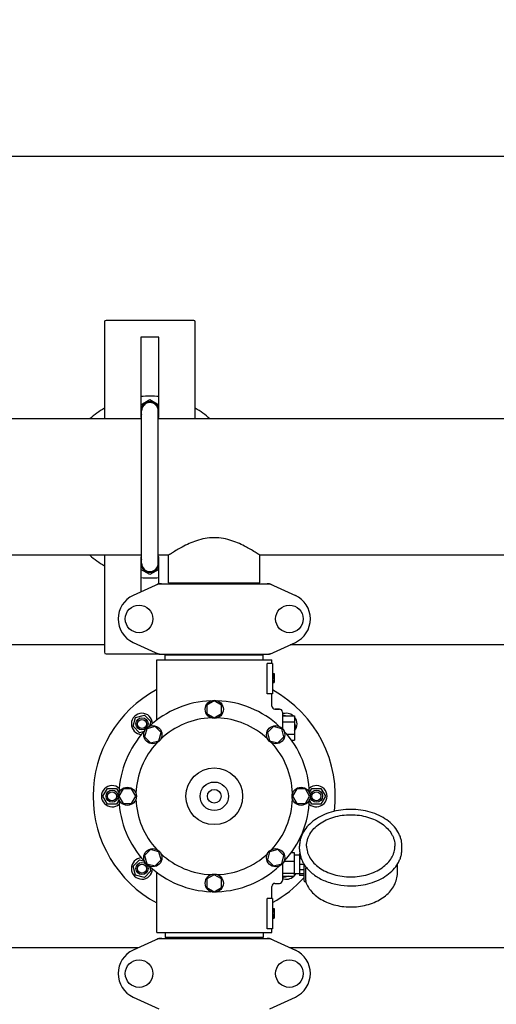
# Model space of a CAD drawing. Units: millimetres. Extents: x 17687 to 24419, y 2673 to 7538.
# Drawn here: x 19514 to 19829, y 4481 to 5130 of the extents above; entities that cross this region are included whole.
import ezdxf

# ---------------------------------------------------------------- set-up
doc = ezdxf.new("R2010")
doc.units = ezdxf.units.MM
doc.layers.add('COTAS', color=7, linetype='Continuous')
doc.styles.add('ARIAL', font='arial.ttf')
doc.dimstyles.new('Diseño_PlanosFabricacion', dxfattribs={"dimtxt": 40, "dimasz": 45, "dimexe": 10, "dimexo": 10, "dimgap": 10, "dimtad": 1, "dimtih": 1, "dimtoh": 1, "dimdec": 0, "dimzin": 1, "dimdsep": 46, "dimtxsty": 'ARIAL', "dimcen": 15, "dimadec": 0, "dimazin": 0, "dimtp": 0.05, "dimtm": 0.05, "dimtfac": 1, "dimtdec": 0, "dimtofl": 0, "dimtmove": 0, "dimatfit": 3, "dimfxl": 0, "dimtolj": 1, "dimarcsym": 0})

# ---------------------------------------------------------------- blocks, each defined once
blk = doc.blocks.new('*D4')
at = {"layer": 'COTAS', "color": 0, "lineweight": -2}
for p, q in [((21238.8, 4932.12), (22341.26, 4932.12)), ((22331.26, 4887.12), (22331.26, 4526.43)), ((22331.26, 4132.42), (22331.26, 4465.59)), ((19221.25, 4087.42), (22341.26, 4087.42))]:
    blk.add_line(p, q, dxfattribs=at)
at = {"layer": 'COTAS', "color": 0}
for points in [[(22323.76, 4887.12), (22338.76, 4887.12), (22331.26, 4932.12)], [(22323.76, 4132.42), (22338.76, 4132.42), (22331.26, 4087.42)]]:
    blk.add_solid(points, dxfattribs=at)
at = {"layer": 'Defpoints', "color": 0}
for p in [(21228.8, 4932.12), (19211.25, 4087.42), (22331.26, 4087.42)]:
    blk.add_point(p, dxfattribs=at)
at = {"layer": 'COTAS', "color": 0, "insert": (22331.26, 4496.01), "char_height": 40, "attachment_point": 5, "style": 'ARIAL'}
blk.add_mtext('\\A1;845 mm', dxfattribs=at)
blk = doc.blocks.new('*D5')
at = {"layer": 'COTAS', "color": 0, "lineweight": -2}
for p, q in [((22097.3, 4474.13), (22097.3, 3975.67)), ((18882.3, 4122.62), (18882.3, 3975.67)), ((18927.3, 3985.67), (22052.3, 3985.67))]:
    blk.add_line(p, q, dxfattribs=at)
at = {"layer": 'COTAS', "color": 0}
for points in [[(18927.3, 3993.17), (18927.3, 3978.17), (18882.3, 3985.67)], [(22052.3, 3993.17), (22052.3, 3978.17), (22097.3, 3985.67)]]:
    blk.add_solid(points, dxfattribs=at)
at = {"layer": 'Defpoints', "color": 0}
for p in [(22097.3, 4484.13), (18882.3, 4132.62), (22097.3, 3985.67)]:
    blk.add_point(p, dxfattribs=at)
at = {"layer": 'COTAS', "color": 0, "insert": (20457.8, 4016.11), "char_height": 40, "attachment_point": 5, "style": 'ARIAL'}
blk.add_mtext('\\A1;3215 mm', dxfattribs=at)
blk = doc.blocks.new('*D3')
at = {"layer": 'COTAS', "color": 0, "lineweight": -2}
for p, q in [((18858.3, 4683.52), (18858.3, 5050.41)), ((22139.3, 4886.12), (22139.3, 5050.41)), ((18903.3, 5040.41), (22094.3, 5040.41))]:
    blk.add_line(p, q, dxfattribs=at)
at = {"layer": 'COTAS', "color": 0}
for points in [[(18903.3, 5047.91), (18903.3, 5032.91), (18858.3, 5040.41)], [(22094.3, 5047.91), (22094.3, 5032.91), (22139.3, 5040.41)]]:
    blk.add_solid(points, dxfattribs=at)
at = {"layer": 'Defpoints', "color": 0}
for p in [(22139.3, 5040.41), (22139.3, 4876.12), (18858.3, 4673.52)]:
    blk.add_point(p, dxfattribs=at)
at = {"layer": 'COTAS', "color": 0, "insert": (20482.8, 5070.84), "char_height": 40, "attachment_point": 5, "style": 'ARIAL'}
blk.add_mtext('\\A1;3281 mm', dxfattribs=at)

msp = doc.modelspace()

# ---------------------------------------------------------------- linework, layer by layer
for p, q in [((19569.8, 4931.12), (19569.8, 4867.12)), ((19628.8, 4932.12), (19570.8, 4932.12)), ((19629.8, 4867.12), (19629.8, 4931.12)), ((19593.8, 4921.12), (19593.8, 4868.12)), ((19605.8, 4921.12), (19593.8, 4921.12)), ((19605.8, 4868.12), (19605.8, 4921.12)), ((19593.8, 4876.42), (19599.8, 4879.88)), ((19599.8, 4879.88), (19605.8, 4876.42)), ((19593.8, 4872.87), (19594.33, 4872.87)), ((19594.3, 4867.12), (19033.3, 4867.12)), ((19594.3, 4867.12), (19033.3, 4867.12)), ((19593.8, 4872.37), (19594.3, 4872.37)), ((19594.16, 4868.12), (19593.8, 4868.33)), ((19593.8, 4868.12), (19594.3, 4868.12)), ((19594.3, 4771.87), (19594.3, 4872.37)), ((19605.3, 4771.87), (19605.3, 4872.37)), ((19605.3, 4868.12), (19605.8, 4868.12)), ((20251.3, 4867.12), (19605.3, 4867.12)), ((20251.3, 4867.12), (19605.3, 4867.12)), ((19605.8, 4868.33), (19605.44, 4868.12)), ((19594.3, 4777.12), (19397.45, 4777.12)), ((19569.8, 4777.12), (19569.8, 4713.12)), ((19593.8, 4776.12), (19593.8, 4752.9)), ((19593.8, 4775.92), (19594.16, 4776.12)), ((19594.3, 4776.12), (19593.8, 4776.12)), ((19612.15, 4777.12), (19605.3, 4777.12)), ((19605.8, 4776.12), (19605.3, 4776.12)), ((19605.44, 4776.12), (19605.8, 4775.92)), ((19605.8, 4758.37), (19605.8, 4776.12)), ((19612.15, 4758.95), (19612.15, 4777.12)), ((19612.15, 4758.95), (19612.15, 4777.12)), ((19672.45, 4758.95), (19672.45, 4777.12)), ((19672.45, 4758.95), (19672.45, 4777.12)), ((19887.15, 4777.12), (19672.45, 4777.12)), ((19593.8, 4772.37), (19594.3, 4772.37)), ((19593.8, 4771.87), (19594.3, 4771.87)), ((19599.8, 4764.37), (19593.8, 4767.83)), ((19605.8, 4767.83), (19599.8, 4764.37)), ((19605.66, 4758.31), (19588.74, 4750.59)), ((19605.96, 4758.37), (19678.64, 4758.37)), ((19612.15, 4758.95), (19672.45, 4758.95)), ((19613.75, 4758.37), (19613.75, 4758.95)), ((19670.85, 4758.37), (19670.85, 4758.95)), ((19678.95, 4758.31), (19695.86, 4750.59)), ((19569.8, 4718.12), (19417.5, 4718.12)), ((19588.74, 4719.66), (19605.66, 4711.94)), ((19678.95, 4711.94), (19695.86, 4719.66)), ((19867.11, 4718.12), (19692.5, 4718.12)), ((19570.8, 4712.12), (19605.25, 4712.12)), ((19605.96, 4711.87), (19678.64, 4711.87)), ((19609.9, 4708.12), (19609.9, 4711.32)), ((19609.9, 4711.32), (19674.7, 4711.32)), ((19613.75, 4711.32), (19613.75, 4711.87)), ((19670.85, 4711.32), (19670.85, 4711.87)), ((19674.7, 4708.12), (19674.7, 4711.32)), ((19604.3, 4668.36), (19604.3, 4708.12)), ((19604.3, 4668.36), (19604.3, 4708.12)), ((19604.3, 4708.12), (19680.3, 4708.12)), ((19677.22, 4685.62), (19677.22, 4705.62)), ((19680.8, 4705.62), (19677.22, 4705.62)), ((19680.3, 4705.62), (19680.3, 4708.12)), ((19680.3, 4705.62), (19680.3, 4708.12)), ((19680.8, 4705.62), (19680.8, 4685.62)), ((19680.8, 4699.12), (19681.8, 4699.12)), ((19680.8, 4698.96), (19681.8, 4698.96)), ((19680.8, 4698.29), (19681.8, 4698.29)), ((19680.8, 4697.62), (19681.8, 4697.62)), ((19681.8, 4699.12), (19681.8, 4693.12)), ((19680.8, 4696.62), (19681.8, 4696.62)), ((19680.8, 4695.96), (19681.8, 4695.96)), ((19680.8, 4694.79), (19681.8, 4694.79)), ((19680.8, 4694.12), (19681.8, 4694.12)), ((19680.8, 4693.46), (19681.8, 4693.46)), ((19680.8, 4693.29), (19681.8, 4693.29)), ((19680.8, 4693.12), (19681.8, 4693.12)), ((19680.8, 4685.62), (19677.22, 4685.62)), ((19680.3, 4677.62), (19680.3, 4685.62)), ((19680.3, 4677.62), (19680.3, 4685.62)), ((19642.3, 4681.12), (19637.43, 4678.31)), ((19637.43, 4678.31), (19637.43, 4672.69)), ((19647.17, 4678.31), (19642.3, 4681.12)), ((19647.17, 4672.69), (19647.17, 4678.31)), ((19590.33, 4670.1), (19596.13, 4671.65)), ((19596.13, 4671.65), (19600.37, 4667.41)), ((19637.43, 4672.69), (19642.3, 4669.87)), ((19642.3, 4669.87), (19647.17, 4672.69)), ((19685.3, 4675.62), (19682.3, 4675.62)), ((19682.3, 4675.62), (19685.3, 4675.62)), ((19687.3, 4673.62), (19687.3, 4662.73)), ((19687.3, 4671.12), (19695.3, 4671.12)), ((19687.95, 4671.12), (19688.48, 4671.65)), ((19688.48, 4671.65), (19690.44, 4671.12)), ((19695.3, 4671.12), (19695.3, 4655.12)), ((19588.78, 4664.3), (19590.33, 4670.1)), ((19600.37, 4667.41), (19599.56, 4664.4)), ((19687.3, 4667.12), (19695.3, 4667.12)), ((19695.3, 4666.26), (19695.83, 4664.3)), ((19593.02, 4660.06), (19588.78, 4664.3)), ((19596.02, 4660.86), (19593.02, 4660.06)), ((19597.75, 4662.67), (19596.29, 4657.24)), ((19603.18, 4664.13), (19597.75, 4662.67)), ((19607.16, 4660.15), (19603.18, 4664.13)), ((19605.71, 4654.72), (19607.16, 4660.15)), ((19681.42, 4664.13), (19677.44, 4660.16)), ((19677.44, 4660.16), (19678.9, 4654.72)), ((19686.85, 4662.67), (19681.42, 4664.13)), ((19688.3, 4657.24), (19686.85, 4662.67)), ((19690.13, 4659.12), (19695.3, 4659.12)), ((19695.83, 4664.3), (19695.3, 4663.78)), ((19596.29, 4657.24), (19600.27, 4653.26)), ((19600.27, 4653.26), (19605.71, 4654.72)), ((19678.9, 4654.72), (19684.33, 4653.27)), ((19684.33, 4653.27), (19688.3, 4657.24)), ((19693.29, 4655.12), (19695.3, 4655.12)), ((19568.8, 4618.12), (19571.8, 4623.32)), ((19571.8, 4623.32), (19577.8, 4623.32)), ((19577.8, 4623.32), (19579.36, 4620.63)), ((19582.11, 4622.99), (19579.3, 4618.12)), ((19587.74, 4622.99), (19582.11, 4622.99)), ((19590.55, 4618.12), (19587.74, 4622.99)), ((19696.87, 4623), (19694.05, 4618.12)), ((19702.49, 4623), (19696.87, 4623)), ((19705.3, 4618.12), (19702.49, 4623)), ((19705.25, 4620.63), (19706.8, 4623.32)), ((19706.8, 4623.32), (19712.8, 4623.32)), ((19712.8, 4623.32), (19715.8, 4618.12)), ((19571.8, 4612.93), (19568.8, 4618.12)), ((19577.8, 4612.93), (19571.8, 4612.93)), ((19579.36, 4615.62), (19577.8, 4612.93)), ((19579.3, 4618.12), (19582.11, 4613.25)), ((19582.11, 4613.25), (19587.74, 4613.25)), ((19587.74, 4613.25), (19590.55, 4618.12)), ((19694.05, 4618.12), (19696.87, 4613.26)), ((19696.87, 4613.26), (19702.49, 4613.26)), ((19702.49, 4613.26), (19705.3, 4618.12)), ((19706.8, 4612.93), (19705.25, 4615.62)), ((19712.8, 4612.93), (19706.8, 4612.93)), ((19715.8, 4618.12), (19712.8, 4612.93)), ((19600.28, 4582.98), (19596.3, 4579.01)), ((19605.71, 4581.53), (19600.28, 4582.98)), ((19607.17, 4576.09), (19605.71, 4581.53)), ((19678.9, 4581.53), (19677.44, 4576.1)), ((19684.33, 4582.99), (19678.9, 4581.53)), ((19688.31, 4579.01), (19684.33, 4582.99)), ((19693.16, 4580.95), (19695.15, 4580.95)), ((19695.15, 4580.95), (19695.15, 4565.3)), ((19698.6, 4580.37), (19698.6, 4565.88)), ((19698.89, 4580.37), (19698.6, 4580.37)), ((19698.65, 4583.17), (19698.65, 4585.29)), ((19766.25, 4583.17), (19766.25, 4585.29)), ((19588.78, 4571.95), (19593.02, 4576.19)), ((19593.02, 4576.19), (19596.02, 4575.39)), ((19596.3, 4579.01), (19597.75, 4573.58)), ((19597.75, 4573.58), (19603.19, 4572.12)), ((19603.19, 4572.12), (19607.17, 4576.09)), ((19677.44, 4576.1), (19681.42, 4572.12)), ((19681.42, 4572.12), (19686.85, 4573.58)), ((19686.85, 4573.58), (19688.31, 4579.01)), ((19688.43, 4575.22), (19695.15, 4575.22)), ((19698.6, 4579.27), (19695.15, 4579.27)), ((19699.08, 4579.38), (19698.6, 4579.38)), ((19699.85, 4576.79), (19698.6, 4576.79)), ((19590.33, 4566.15), (19588.78, 4571.95)), ((19600.37, 4568.84), (19596.13, 4564.6)), ((19599.56, 4571.85), (19600.37, 4568.84)), ((19604.3, 4528.12), (19604.3, 4567.89)), ((19687.3, 4573.52), (19687.3, 4562.62)), ((19687.3, 4567.4), (19695.15, 4567.4)), ((19701.6, 4573.08), (19698.6, 4573.08)), ((19701.6, 4569.54), (19698.6, 4569.54)), ((19701.6, 4562.42), (19701.6, 4573.27)), ((19702.86, 4562.5), (19702.86, 4570.84)), ((19763.3, 4567.47), (19763.3, 4573.27)), ((19596.13, 4564.6), (19590.33, 4566.15)), ((19642.3, 4566.37), (19637.43, 4563.56)), ((19637.43, 4563.56), (19637.43, 4557.94)), ((19647.18, 4563.56), (19642.3, 4566.37)), ((19647.18, 4557.94), (19647.18, 4563.56)), ((19682.3, 4560.62), (19685.3, 4560.62)), ((19687.3, 4565.3), (19695.15, 4565.3)), ((19688.48, 4564.6), (19687.78, 4565.3)), ((19691.1, 4565.3), (19688.48, 4564.6)), ((19698.6, 4566.97), (19695.15, 4566.97)), ((19701.6, 4566.82), (19698.6, 4566.82)), ((19701.6, 4565.88), (19698.6, 4565.88)), ((19702.1, 4561.91), (19702.69, 4561.91)), ((19702.56, 4561.91), (19702.57, 4561.87)), ((19637.43, 4557.94), (19642.3, 4555.12)), ((19642.3, 4555.12), (19647.18, 4557.94)), ((19680.3, 4550.62), (19680.3, 4558.62)), ((19680.3, 4550.62), (19680.3, 4558.62)), ((19677.22, 4530.62), (19677.22, 4550.62)), ((19680.8, 4550.62), (19677.22, 4550.62)), ((19680.8, 4550.62), (19680.8, 4530.62)), ((19680.8, 4544.12), (19681.8, 4544.12)), ((19680.8, 4543.96), (19681.8, 4543.96)), ((19680.8, 4543.29), (19681.8, 4543.29)), ((19680.8, 4542.62), (19681.8, 4542.62)), ((19680.8, 4541.79), (19681.8, 4541.79)), ((19681.8, 4544.12), (19681.8, 4537.62)), ((19680.8, 4540.29), (19681.8, 4540.29)), ((19680.8, 4539.46), (19681.8, 4539.46)), ((19680.8, 4538.79), (19681.8, 4538.79)), ((19680.8, 4538.12), (19681.8, 4538.12)), ((19680.8, 4537.79), (19681.8, 4537.79)), ((19680.8, 4537.62), (19681.8, 4537.62)), ((19604.3, 4528.12), (19680.3, 4528.12)), ((19609.9, 4528.12), (19609.9, 4524.92)), ((19674.7, 4528.12), (19674.7, 4524.92)), ((19680.8, 4530.62), (19677.22, 4530.62)), ((19680.3, 4528.12), (19680.3, 4530.62)), ((19680.3, 4528.12), (19680.3, 4530.62)), ((19605.66, 4524.31), (19588.74, 4516.59)), ((19605.96, 4524.37), (19678.64, 4524.37)), ((19674.7, 4524.92), (19609.9, 4524.92)), ((19613.75, 4524.37), (19613.75, 4524.92)), ((19670.85, 4524.37), (19670.85, 4524.92)), ((19678.95, 4524.31), (19695.86, 4516.59)), ((19592.11, 4518.12), (19417.5, 4518.12)), ((19867.11, 4518.12), (19692.5, 4518.12)), ((19588.74, 4485.66), (19605.66, 4477.94)), ((19678.95, 4477.94), (19695.86, 4485.66))]:
    msp.add_line(p, q)
for centre, radius in [((19592.65, 4735.12), 9.12), ((19691.95, 4735.12), 9.12), ((19642.3, 4675.5), 6), ((19594.57, 4665.85), 4), ((19594.57, 4665.85), 3), ((19601.73, 4658.7), 6), ((19682.87, 4658.7), 6), ((19642.3, 4618.12), 18.75), ((19642.3, 4618.12), 9.38), ((19574.8, 4618.12), 4), ((19574.8, 4618.12), 3), ((19584.93, 4618.12), 6), ((19642.3, 4618.12), 4.5), ((19699.68, 4618.12), 6), ((19709.8, 4618.12), 4), ((19709.8, 4618.12), 3), ((19601.73, 4577.55), 6), ((19682.87, 4577.55), 6), ((19594.57, 4570.4), 4), ((19594.57, 4570.4), 3), ((19642.3, 4560.75), 6), ((19592.65, 4501.12), 9.12), ((19691.95, 4501.12), 9.12)]:
    msp.add_circle(centre, radius)
for centre, radius, start, end in [((19570.8, 4931.12), 1, 90, 180), ((19628.8, 4931.12), 1, 0, 90), ((19599.8, 4822.12), 60, 84.25731, 95.74269), ((19599.8, 4822.12), 60, 120, 131.37978), ((19599.8, 4872.37), 6.05, 7.33459, 172.65442), ((19599.8, 4872.37), 5.5, 0, 180), ((19599.8, 4822.12), 60, 48.62022, 60), ((19599.8, 4872.37), 6.05, 187.36805, 204.61019), ((19599.8, 4872.37), 6.05, 335.38152, 352.66298), ((19599.8, 4822.12), 60, 228.62022, 240), ((19599.8, 4771.87), 6.05, 155.39031, 172.65445), ((19599.8, 4771.87), 6.05, 187.36802, 352.66297), ((19599.8, 4771.87), 5.5, 180, 0), ((19599.8, 4771.87), 6.05, 7.33458, 24.61283), ((19599.8, 4822.12), 60, 264.25731, 275.74269), ((19607.45, 4750.81), 7.57, 100.93872, 114.51675), ((19607.44, 4750.81), 7.57, 90.00422, 100.87711), ((19677.17, 4750.84), 7.53, 65.44791, 90.02255), ((19595.8, 4735.12), 17, 114.52955, 245.47045), ((19688.8, 4735.12), 17, 294.52955, 65.47045), ((19570.8, 4713.12), 1, 180, 270), ((19607.44, 4719.41), 7.53, 245.44791, 270.02255), ((19677.16, 4719.44), 7.57, 270.00422, 280.87711), ((19677.15, 4719.44), 7.57, 280.93872, 294.51675), ((19642.3, 4618.12), 80, 118.36266, 241.63743), ((19642.3, 4618.12), 80, 352.88589, 61.23034), ((19642.3, 4618.12), 63, 91.98987, 133.01013), ((19642.3, 4618.12), 63, 46.98987, 88.01013), ((19682.3, 4677.62), 2, 179.99702, 270.00184), ((19594.57, 4665.85), 7, 2.6269, 267.41331), ((19685.3, 4673.62), 2, 0, 90), ((19690.03, 4665.85), 7, 48.92517, 112.97358), ((19642.3, 4618.12), 51.75, 92.19556, 132.80444), ((19642.3, 4618.12), 51.75, 47.19556, 87.80444), ((19690.03, 4665.85), 7, 318.85676, 40.90909), ((19642.3, 4618.12), 63, 136.98987, 178.01013), ((19642.3, 4618.12), 63, 1.98987, 43.01013), ((19642.3, 4618.12), 51.75, 137.19556, 177.80444), ((19642.3, 4618.12), 51.75, 2.19556, 42.80444), ((19574.8, 4618.12), 7, 47.55803, 312.41329), ((19709.8, 4618.12), 7, 227.55803, 132.41329), ((19642.3, 4618.12), 63, 181.98987, 223.01013), ((19642.3, 4618.12), 51.75, 182.19556, 222.80444), ((19642.3, 4618.12), 51.75, 317.19556, 357.80444), ((19642.3, 4618.12), 63, 316.98987, 358.01013), ((19642.3, 4618.12), 51.75, 227.19556, 267.80444), ((19642.3, 4618.12), 51.75, 272.19556, 312.80444), ((19594.57, 4570.4), 7, 92.558, 357.33916), ((19642.3, 4618.12), 63, 226.98987, 268.01013), ((19642.3, 4618.12), 63, 271.98987, 313.01013), ((19719.9, 4584.7), 21.58, 211.86594, 212.3794), ((19720.68, 4585.2), 22.51, 212.40425, 218.83274), ((19682.3, 4558.63), 2, 89.9963, 180.00423), ((19642.3, 4618.12), 80, 298.76966, 317.85271), ((19685.3, 4562.62), 2, 270, 0), ((19690.03, 4570.4), 7, 247.01478, 313.2192), ((19690.03, 4570.4), 7, 317.0488, 330.70309), ((19702.1, 4562.41), 0.5, 179.99824, 270), ((19607.45, 4516.81), 7.57, 100.93872, 114.51675), ((19607.44, 4516.81), 7.57, 90.00422, 100.87711), ((19677.17, 4516.84), 7.53, 65.44791, 90.02255), ((19595.8, 4501.12), 17, 114.52955, 245.47045), ((19688.8, 4501.12), 17, 294.52955, 65.47045)]:
    msp.add_arc(centre, radius, start, end)
for points, knots in [([(19672.45, 4777.12), (19671.65, 4777.66), (19668.74, 4779.57), (19662.78, 4783.13), (19655.53, 4786.45), (19648.3, 4788.35), (19642.28, 4788.91), (19636.26, 4788.34), (19629.04, 4786.44), (19621.8, 4783.11), (19615.85, 4779.56), (19612.95, 4777.66), (19612.15, 4777.12)], [0, 0, 0, 0, 0.044068, 0.159277, 0.317996, 0.407474, 0.500393, 0.59329, 0.682698, 0.841176, 0.956098, 1, 1, 1, 1]), ([(19732.45, 4609.48), (19730.26, 4609.48), (19725.91, 4609.18), (19719.6, 4607.83), (19713.77, 4605.64), (19708.62, 4602.68), (19704.35, 4599.03), (19701.63, 4595.47), (19700.09, 4592.42), (19699.26, 4590.09), (19698.76, 4587.7), (19698.65, 4586.09), (19698.65, 4585.29)], [0, 0, 0, 0, 0.143598, 0.284568, 0.42059, 0.549903, 0.671614, 0.785951, 0.840874, 0.894608, 0.94752, 1, 1, 1, 1]), ([(19766.25, 4585.29), (19766.25, 4586.09), (19766.14, 4587.7), (19765.64, 4590.09), (19764.81, 4592.42), (19763.27, 4595.47), (19760.55, 4599.03), (19756.28, 4602.68), (19751.13, 4605.64), (19745.3, 4607.83), (19739, 4609.18), (19734.65, 4609.48), (19732.45, 4609.48)], [0, 0, 0, 0, 0.05248, 0.105391, 0.159126, 0.214049, 0.328386, 0.450098, 0.57941, 0.715432, 0.856402, 1, 1, 1, 1]), ([(19703.25, 4585.29), (19703.25, 4585.96), (19703.35, 4587.32), (19703.77, 4589.34), (19704.48, 4591.32), (19705.79, 4593.91), (19708.13, 4596.95), (19711.81, 4600.07), (19716.25, 4602.62), (19721.31, 4604.51), (19726.77, 4605.67), (19730.55, 4605.93), (19732.45, 4605.93)], [0, 0, 0, 0, 0.051498, 0.103484, 0.156417, 0.210693, 0.324285, 0.445964, 0.575831, 0.712829, 0.855038, 1, 1, 1, 1]), ([(19732.45, 4605.93), (19734.36, 4605.93), (19738.13, 4605.67), (19743.6, 4604.51), (19748.65, 4602.62), (19753.1, 4600.07), (19756.78, 4596.95), (19759.11, 4593.91), (19760.43, 4591.32), (19761.13, 4589.34), (19761.56, 4587.32), (19761.65, 4585.96), (19761.65, 4585.29)], [0, 0, 0, 0, 0.144962, 0.287171, 0.424169, 0.554036, 0.675715, 0.789307, 0.843583, 0.896516, 0.948502, 1, 1, 1, 1]), ([(19698.65, 4583.17), (19698.65, 4582.32), (19698.78, 4580.61), (19699.34, 4578.08), (19700.27, 4575.62), (19701.1, 4574.06), (19701.58, 4573.3)], [0, 0, 0, 0, 0.244634, 0.491513, 0.742683, 1, 1, 1, 1]), ([(19703.25, 4585.29), (19703.25, 4584.63), (19703.35, 4583.31), (19703.76, 4581.35), (19704.45, 4579.42), (19705.75, 4576.88), (19708.07, 4573.87), (19711.73, 4570.78), (19716.18, 4568.24), (19721.25, 4566.35), (19726.74, 4565.19), (19730.54, 4564.93), (19732.45, 4564.93)], [0, 0, 0, 0, 0.050279, 0.101157, 0.153104, 0.206596, 0.319292, 0.440944, 0.571492, 0.709676, 0.853386, 1, 1, 1, 1]), ([(19732.45, 4564.93), (19734.37, 4564.93), (19738.16, 4565.19), (19743.66, 4566.35), (19748.72, 4568.24), (19753.17, 4570.78), (19756.84, 4573.87), (19759.15, 4576.88), (19760.45, 4579.42), (19761.14, 4581.35), (19761.56, 4583.31), (19761.65, 4584.63), (19761.65, 4585.29)], [0, 0, 0, 0, 0.146613, 0.290324, 0.428508, 0.559056, 0.680708, 0.793404, 0.846896, 0.898843, 0.949721, 1, 1, 1, 1]), ([(19732.45, 4558.97), (19734.65, 4558.97), (19739, 4559.27), (19745.3, 4560.62), (19751.13, 4562.81), (19756.28, 4565.77), (19760.55, 4569.42), (19763.27, 4572.99), (19764.81, 4576.03), (19765.64, 4578.37), (19766.14, 4580.75), (19766.25, 4582.36), (19766.25, 4583.17)], [0, 0, 0, 0, 0.143598, 0.284568, 0.42059, 0.549903, 0.671614, 0.785951, 0.840874, 0.894608, 0.94752, 1, 1, 1, 1]), ([(19702.57, 4561.87), (19703.05, 4560.52), (19704.37, 4557.86), (19707.22, 4554.33), (19710.87, 4551.26), (19715.18, 4548.74), (19720.03, 4546.82), (19725.25, 4545.56), (19730.7, 4544.99), (19736.21, 4545.11), (19741.59, 4545.94), (19746.7, 4547.45), (19751.37, 4549.59), (19755.45, 4552.32), (19758.82, 4555.57), (19761.36, 4559.26), (19762.94, 4563.27), (19763.3, 4566.08), (19763.3, 4567.47)], [0, 0, 0, 0, 0.054886, 0.112256, 0.172662, 0.236226, 0.302659, 0.371327, 0.441352, 0.511712, 0.581355, 0.649297, 0.714739, 0.777162, 0.836421, 0.892799, 0.946988, 1, 1, 1, 1]), ([(19702.81, 4571.53), (19702.82, 4571.47), (19702.85, 4571.24), (19702.86, 4571.01), (19702.86, 4570.84)], [0, 0, 0, 0, 0.274199, 1, 1, 1, 1]), ([(19703.15, 4571.09), (19704.69, 4569.17), (19707.52, 4566.59), (19711.87, 4563.87), (19716.85, 4561.51), (19723.74, 4559.51), (19729.52, 4558.97), (19732.45, 4558.97)], [0, 0, 0, 0, 0.22566, 0.345956, 0.47076, 0.731046, 1, 1, 1, 1]), ([(19702.86, 4562.5), (19702.86, 4562.42), (19702.86, 4562.3), (19702.84, 4562.15), (19702.81, 4562.04), (19702.76, 4561.91), (19702.7, 4561.91)], [0, 0, 0, 0, 0.396022, 0.557672, 0.693678, 1, 1, 1, 1])]:
    msp.add_open_spline(points, degree=3, knots=knots)
for points in [[(19605.66, 4758.31), (19605.75, 4758.35), (19605.86, 4758.37), (19605.96, 4758.37)], [(19678.64, 4758.37), (19678.75, 4758.37), (19678.85, 4758.35), (19678.95, 4758.31)], [(19605.96, 4711.87), (19605.86, 4711.87), (19605.75, 4711.9), (19605.66, 4711.94)], [(19678.95, 4711.94), (19678.85, 4711.9), (19678.75, 4711.87), (19678.64, 4711.87)], [(19605.66, 4524.31), (19605.75, 4524.35), (19605.86, 4524.37), (19605.96, 4524.37)], [(19678.64, 4524.37), (19678.75, 4524.37), (19678.85, 4524.35), (19678.95, 4524.31)]]:
    msp.add_open_spline(points, degree=3)

# ---------------------------------------------------------------- dimensions: what is measured, and where the dimension line sits
at = {"layer": 'COTAS'}
for base, p1, p2, picture, middle in [((22139.3, 5040.41), (18858.3, 4673.52), (22139.3, 4876.12), '*D3', (20482.8, 5040.41)), ((22097.3, 3985.67), (18882.3, 4132.62), (22097.3, 4484.13), '*D5', (20457.8, 3985.67))]:
    dim = msp.add_linear_dim(base=base, p1=p1, p2=p2, dimstyle='Diseño_PlanosFabricacion', override={"dimpost": ' mm'}, dxfattribs=at)
    dim.commit()
    dim.dimension.update_dxf_attribs({"geometry": picture, "text_midpoint": middle, "dimtype": 160})
dim = msp.add_linear_dim(base=(22331.26, 4087.42), p1=(21228.8, 4932.12), p2=(19211.25, 4087.42), angle=90, dimstyle='Diseño_PlanosFabricacion', override={"dimpost": ' mm'}, dxfattribs=at)
dim.commit()
dim.dimension.update_dxf_attribs({"geometry": '*D4', "text_midpoint": (22331.26, 4496.01), "dimtype": 160})

doc.saveas('drawing.dxf')
